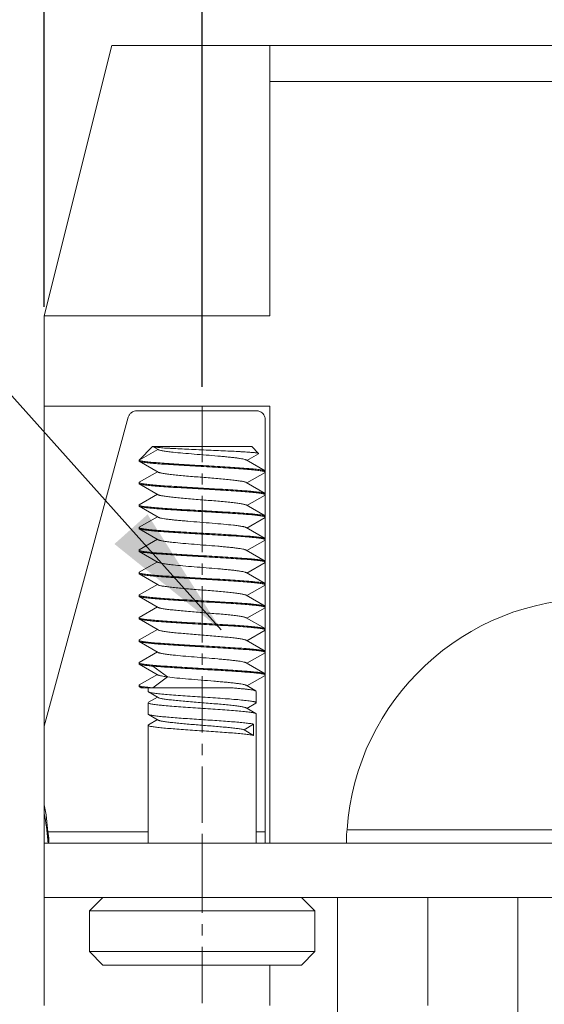
# Model space of a CAD drawing. Extents: x 1651 to 2096, y -33 to 282.
# Drawn here: x 1846 to 1858, y 94 to 116 of the extents above; entities that cross this region are included whole.
import ezdxf

# ---------------------------------------------------------------- set-up
doc = ezdxf.new("R2010")
doc.units = 0
doc.header["$MEASUREMENT"] = 0
doc.header["$PDSIZE"] = -0.01
doc.linetypes.add('CENTER', pattern=[2, 1.25, -0.25, 0.25, -0.25])
doc.layers.get('0').update_dxf_attribs({"linetype": 'CONTINUOUS', "lineweight": 30})
doc.layers.get('Defpoints').update_dxf_attribs({"linetype": 'CONTINUOUS'})
doc.layers.add('cen', color=1, linetype='CENTER', lineweight=13)
doc.layers.add('Dim', color=3, linetype='CONTINUOUS', lineweight=15)
doc.styles.add('Romans字体', font='romans.shx', dxfattribs={"width": 0.75})
doc.dimstyles.new('01', dxfattribs={"dimtxt": 3.5, "dimasz": 3, "dimexe": 2, "dimexo": 0.2, "dimgap": 0.8, "dimtad": 1, "dimdsep": 46, "dimtxsty": 'Romans字体', "dimcen": 0, "dimclrd": 1, "dimclre": 6, "dimclrt": 4, "dimadec": 0, "dimazin": 2, "dimtfac": 1, "dimtofl": 0, "dimtmove": 0, "dimatfit": 3, "dimfxl": 1, "dimtolj": 1, "dimtzin": 0, "dimarcsym": 0})

# ---------------------------------------------------------------- blocks, each defined once
blk = doc.blocks.new('*D22')
at = {"layer": 'Defpoints', "color": 0}
for p in [(1880.803, 132.084), (1846.803, 109.576), (1880.803, 109.576)]:
    blk.add_point(p, dxfattribs=at)
at = {"layer": 'Dim', "color": 6, "lineweight": -2}
for p, q in [((1846.803, 109.776), (1846.803, 134.084)), ((1880.803, 109.776), (1880.803, 134.084))]:
    blk.add_line(p, q, dxfattribs=at)
at = {"layer": 'Dim', "color": 1, "lineweight": -2}
blk.add_line((1849.803, 132.084), (1877.803, 132.084), dxfattribs=at)
at = {"layer": 'Dim', "color": 1}
for points in [[(1849.803, 132.584), (1849.803, 131.584), (1846.803, 132.084)], [(1877.803, 132.584), (1877.803, 131.584), (1880.803, 132.084)]]:
    blk.add_solid(points, dxfattribs=at)
at = {"layer": 'Dim', "color": 4, "insert": (1863.803, 134.634), "char_height": 3.5, "attachment_point": 5, "style": 'Romans字体'}
blk.add_mtext('\\A1;34', dxfattribs=at)
blk = doc.blocks.new('*D23')
at = {"layer": 'Defpoints', "color": 0}
for p in [(1877.303, 125.03), (1850.303, 107.805), (1877.303, 107.855)]:
    blk.add_point(p, dxfattribs=at)
at = {"layer": 'Dim', "color": 6, "lineweight": -2}
for p, q in [((1850.303, 108.005), (1850.303, 127.03)), ((1877.303, 108.055), (1877.303, 127.03))]:
    blk.add_line(p, q, dxfattribs=at)
at = {"layer": 'Dim', "color": 1, "lineweight": -2}
blk.add_line((1853.303, 125.03), (1874.303, 125.03), dxfattribs=at)
at = {"layer": 'Dim', "color": 1}
for points in [[(1853.303, 125.53), (1853.303, 124.53), (1850.303, 125.03)], [(1874.303, 125.53), (1874.303, 124.53), (1877.303, 125.03)]]:
    blk.add_solid(points, dxfattribs=at)
at = {"layer": 'Dim', "color": 4, "insert": (1863.803, 127.58), "char_height": 3.5, "attachment_point": 5, "style": 'Romans字体'}
blk.add_mtext('\\A1;27', dxfattribs=at)

msp = doc.modelspace()

# ---------------------------------------------------------------- linework, layer by layer
at = {"lineweight": 15}
for p, q in [((1846.803, 109.576), (1848.303, 115.576)), ((1879.303, 115.576), (1848.303, 115.576)), ((1851.803, 109.576), (1851.803, 115.576)), ((1859.053, 114.776), (1851.803, 114.776)), ((1846.803, 94.276), (1846.803, 109.576)), ((1851.803, 109.576), (1846.803, 109.576)), ((1851.803, 107.576), (1846.803, 107.576)), ((1848.856, 107.472), (1851.503, 107.472)), ((1851.803, 107.576), (1851.803, 97.876)), ((1846.803, 100.478), (1848.663, 107.326)), ((1851.703, 106.11), (1851.703, 107.275)), ((1849.204, 106.676), (1848.904, 106.376)), ((1849.317, 106.615), (1848.904, 106.376)), ((1849.204, 106.676), (1851.403, 106.676)), ((1849.212, 106.676), (1849.328, 106.609)), ((1851.554, 106.524), (1851.403, 106.676)), ((1848.903, 106.36), (1848.903, 106.376)), ((1848.904, 106.376), (1848.906, 106.374)), ((1848.906, 106.374), (1848.912, 106.371)), ((1851.696, 106.138), (1851.277, 106.381)), ((1851.296, 106.37), (1851.553, 106.519)), ((1851.554, 106.524), (1851.553, 106.519)), ((1848.903, 106.36), (1848.909, 106.352)), ((1848.909, 106.352), (1849.328, 106.109)), ((1848.912, 106.371), (1848.937, 106.362)), ((1849.309, 106.12), (1848.909, 105.888)), ((1851.296, 105.87), (1851.696, 106.102)), ((1851.691, 106.12), (1851.703, 106.11)), ((1851.696, 106.138), (1851.703, 106.13)), ((1851.701, 106.106), (1851.696, 106.102)), ((1851.703, 106.11), (1851.701, 106.106)), ((1851.703, 105.61), (1851.703, 106.106)), ((1848.909, 105.888), (1848.903, 105.88)), ((1848.903, 105.86), (1848.903, 105.88)), ((1848.903, 105.88), (1848.904, 105.876)), ((1848.903, 105.86), (1848.904, 105.856)), ((1848.904, 105.876), (1848.906, 105.874)), ((1848.904, 105.856), (1848.909, 105.852)), ((1848.908, 105.873), (1848.912, 105.871)), ((1848.909, 105.852), (1849.328, 105.609)), ((1848.912, 105.871), (1848.94, 105.862)), ((1851.696, 105.638), (1851.277, 105.881)), ((1849.309, 105.62), (1848.909, 105.388)), ((1851.296, 105.37), (1851.696, 105.602)), ((1851.689, 105.621), (1851.703, 105.61)), ((1851.696, 105.638), (1851.703, 105.63)), ((1851.701, 105.606), (1851.696, 105.602)), ((1851.703, 105.61), (1851.701, 105.606)), ((1851.703, 105.11), (1851.703, 105.606)), ((1848.909, 105.388), (1848.903, 105.38)), ((1848.903, 105.36), (1848.903, 105.38)), ((1848.903, 105.38), (1848.904, 105.376)), ((1848.903, 105.36), (1848.904, 105.356)), ((1848.904, 105.376), (1848.906, 105.374)), ((1848.904, 105.356), (1848.909, 105.352)), ((1848.908, 105.373), (1848.912, 105.371)), ((1848.909, 105.352), (1849.328, 105.109)), ((1848.912, 105.371), (1848.94, 105.362)), ((1851.696, 105.138), (1851.277, 105.381)), ((1849.309, 105.12), (1848.909, 104.888)), ((1851.296, 104.87), (1851.696, 105.102)), ((1851.703, 105.11), (1851.693, 105.12)), ((1851.696, 105.138), (1851.703, 105.13)), ((1851.696, 105.102), (1851.701, 105.106)), ((1851.701, 105.106), (1851.703, 105.11)), ((1851.703, 104.61), (1851.703, 105.106)), ((1848.909, 104.888), (1848.903, 104.88)), ((1848.903, 104.86), (1848.903, 104.88)), ((1848.903, 104.88), (1848.904, 104.876)), ((1848.904, 104.856), (1848.903, 104.86)), ((1848.904, 104.876), (1848.906, 104.874)), ((1848.904, 104.856), (1848.909, 104.852)), ((1848.908, 104.873), (1848.912, 104.871)), ((1848.909, 104.852), (1849.328, 104.609)), ((1848.912, 104.871), (1848.938, 104.862)), ((1851.696, 104.638), (1851.277, 104.881)), ((1851.696, 104.638), (1851.703, 104.63)), ((1849.309, 104.62), (1848.909, 104.388)), ((1851.296, 104.37), (1851.696, 104.602)), ((1851.689, 104.621), (1851.703, 104.61)), ((1851.701, 104.606), (1851.696, 104.602)), ((1851.703, 104.61), (1851.701, 104.606)), ((1851.703, 104.11), (1851.703, 104.606)), ((1848.909, 104.388), (1848.903, 104.38)), ((1848.903, 104.36), (1848.903, 104.38)), ((1848.903, 104.38), (1848.904, 104.376)), ((1848.903, 104.36), (1848.904, 104.356)), ((1848.904, 104.376), (1848.906, 104.374)), ((1848.904, 104.356), (1848.909, 104.352)), ((1848.908, 104.373), (1848.912, 104.371)), ((1848.909, 104.352), (1849.328, 104.109)), ((1848.912, 104.371), (1848.94, 104.362)), ((1851.696, 104.138), (1851.277, 104.381)), ((1849.309, 104.12), (1848.909, 103.888)), ((1851.296, 103.87), (1851.696, 104.102)), ((1851.689, 104.121), (1851.703, 104.11)), ((1851.696, 104.138), (1851.703, 104.13)), ((1851.701, 104.106), (1851.696, 104.102)), ((1851.703, 104.11), (1851.701, 104.106)), ((1851.703, 103.61), (1851.703, 104.106)), ((1848.909, 103.888), (1848.903, 103.88)), ((1848.903, 103.86), (1848.903, 103.88)), ((1848.903, 103.88), (1848.904, 103.876)), ((1848.903, 103.86), (1848.904, 103.856)), ((1848.904, 103.876), (1848.906, 103.874)), ((1848.904, 103.856), (1848.909, 103.852)), ((1848.908, 103.873), (1848.912, 103.871)), ((1848.909, 103.852), (1849.328, 103.609)), ((1848.912, 103.871), (1848.94, 103.862)), ((1851.696, 103.638), (1851.277, 103.881)), ((1849.309, 103.62), (1848.909, 103.388)), ((1851.296, 103.37), (1851.696, 103.602)), ((1851.689, 103.621), (1851.703, 103.61)), ((1851.696, 103.638), (1851.703, 103.63)), ((1851.701, 103.606), (1851.696, 103.602)), ((1851.703, 103.61), (1851.701, 103.606)), ((1851.703, 103.11), (1851.703, 103.606)), ((1848.909, 103.388), (1848.903, 103.38)), ((1848.903, 103.36), (1848.903, 103.38)), ((1848.903, 103.38), (1848.904, 103.376)), ((1848.904, 103.356), (1848.903, 103.36)), ((1848.904, 103.376), (1848.906, 103.374)), ((1848.909, 103.352), (1848.904, 103.356)), ((1848.908, 103.373), (1848.912, 103.371)), ((1848.909, 103.352), (1849.328, 103.109)), ((1848.912, 103.371), (1848.94, 103.362)), ((1851.696, 103.138), (1851.277, 103.381)), ((1849.309, 103.12), (1848.909, 102.888)), ((1851.296, 102.87), (1851.696, 103.102)), ((1851.703, 103.11), (1851.69, 103.121)), ((1851.696, 103.138), (1851.703, 103.13)), ((1851.701, 103.106), (1851.696, 103.102)), ((1851.701, 103.106), (1851.703, 103.11)), ((1851.703, 102.61), (1851.703, 103.106)), ((1848.909, 102.888), (1848.903, 102.88)), ((1848.903, 102.86), (1848.903, 102.88)), ((1848.903, 102.88), (1848.904, 102.876)), ((1851.696, 102.638), (1851.277, 102.881)), ((1848.903, 102.86), (1848.904, 102.856)), ((1848.904, 102.876), (1848.906, 102.874)), ((1848.904, 102.856), (1848.909, 102.852)), ((1848.908, 102.873), (1848.912, 102.871)), ((1848.909, 102.852), (1849.328, 102.609)), ((1848.912, 102.871), (1848.94, 102.862)), ((1849.309, 102.62), (1848.909, 102.388)), ((1851.296, 102.37), (1851.696, 102.602)), ((1851.689, 102.621), (1851.703, 102.61)), ((1851.696, 102.638), (1851.703, 102.63)), ((1851.701, 102.606), (1851.696, 102.602)), ((1851.703, 102.61), (1851.701, 102.606)), ((1851.703, 102.11), (1851.703, 102.606)), ((1848.909, 102.388), (1848.903, 102.38)), ((1848.903, 102.36), (1848.903, 102.38)), ((1848.903, 102.38), (1848.904, 102.376)), ((1848.903, 102.36), (1848.904, 102.356)), ((1848.904, 102.376), (1848.906, 102.374)), ((1848.904, 102.356), (1848.909, 102.352)), ((1848.908, 102.373), (1848.912, 102.371)), ((1848.909, 102.352), (1849.328, 102.109)), ((1848.912, 102.371), (1848.94, 102.362)), ((1851.696, 102.138), (1851.277, 102.381)), ((1849.309, 102.12), (1848.909, 101.888)), ((1851.296, 101.87), (1851.696, 102.102)), ((1851.689, 102.121), (1851.703, 102.11)), ((1851.696, 102.138), (1851.703, 102.13)), ((1851.701, 102.106), (1851.696, 102.102)), ((1851.703, 102.11), (1851.701, 102.106)), ((1851.703, 97.876), (1851.703, 102.106)), ((1848.909, 101.888), (1848.903, 101.88)), ((1848.903, 101.86), (1848.903, 101.88)), ((1848.903, 101.88), (1848.904, 101.876)), ((1848.903, 101.86), (1848.904, 101.856)), ((1848.904, 101.876), (1848.906, 101.874)), ((1848.904, 101.856), (1848.909, 101.852)), ((1848.908, 101.873), (1848.912, 101.871)), ((1848.909, 101.852), (1849.328, 101.609)), ((1848.912, 101.871), (1848.94, 101.862)), ((1849.21, 101.806), (1849.535, 101.566)), ((1851.696, 101.638), (1851.277, 101.881)), ((1849.309, 101.62), (1848.909, 101.388)), ((1851.296, 101.37), (1851.696, 101.602)), ((1851.703, 101.61), (1851.691, 101.62)), ((1851.696, 101.638), (1851.703, 101.63)), ((1851.701, 101.606), (1851.696, 101.602)), ((1851.701, 101.606), (1851.703, 101.61)), ((1848.903, 101.38), (1848.909, 101.388)), ((1848.903, 101.36), (1848.903, 101.38)), ((1848.916, 101.369), (1848.903, 101.38)), ((1848.903, 101.36), (1848.909, 101.352)), ((1848.909, 101.352), (1848.954, 101.326)), ((1848.959, 101.357), (1848.916, 101.369)), ((1849.1, 101.337), (1848.959, 101.357)), ((1849.535, 101.566), (1849.21, 101.326)), ((1851.495, 101.255), (1851.277, 101.381)), ((1848.954, 101.326), (1850.936, 101.326)), ((1849.21, 101.326), (1849.1, 101.337)), ((1849.103, 101.245), (1849.103, 101.326)), ((1849.103, 101.245), (1849.111, 101.235)), ((1849.111, 101.235), (1849.328, 101.109)), ((1851.495, 101.255), (1851.503, 101.245)), ((1851.503, 100.995), (1851.503, 101.245)), ((1849.111, 101.005), (1849.103, 100.995)), ((1849.103, 100.745), (1849.103, 100.995)), ((1849.103, 100.995), (1849.104, 100.992)), ((1849.309, 101.12), (1849.111, 101.005)), ((1851.296, 100.87), (1851.495, 100.985)), ((1851.495, 100.985), (1851.501, 100.991)), ((1851.503, 100.995), (1851.501, 100.991)), ((1849.104, 100.741), (1849.103, 100.745)), ((1849.111, 100.735), (1849.104, 100.741)), ((1849.111, 100.735), (1849.328, 100.609)), ((1851.495, 100.755), (1851.277, 100.881)), ((1851.495, 100.755), (1851.503, 100.745)), ((1851.503, 97.876), (1851.503, 100.745)), ((1849.111, 100.505), (1849.103, 100.495)), ((1849.103, 97.876), (1849.103, 100.495)), ((1849.103, 100.495), (1849.104, 100.492)), ((1849.309, 100.62), (1849.111, 100.505)), ((1851.441, 100.52), (1851.236, 100.396)), ((1851.441, 100.52), (1851.441, 100.271)), ((1851.236, 100.396), (1851.441, 100.271)), ((1846.884, 97.929), (1846.884, 98.127)), ((1846.884, 98.127), (1849.103, 98.127)), ((1851.503, 98.127), (1851.703, 98.127)), ((1853.515, 98.176), (1860.6, 98.176)), ((1860.403, 97.876), (1846.803, 97.876)), ((1846.884, 97.929), (1846.886, 97.875)), ((1850.303, 97.876), (1850.303, 96.676)), ((1853.503, 98.021), (1853.503, 97.876)), ((1846.803, 96.676), (1860.703, 96.676)), ((1847.804, 96.378), (1848.103, 96.676)), ((1852.803, 96.376), (1852.503, 96.676)), ((1853.303, 96.676), (1853.303, 93.976)), ((1855.303, 94.276), (1855.303, 96.676)), ((1857.303, 96.676), (1857.303, 93.976)), ((1847.803, 95.476), (1847.803, 96.376)), ((1852.803, 96.376), (1847.803, 96.376)), ((1852.803, 95.476), (1852.803, 96.376)), ((1852.803, 95.476), (1847.803, 95.476)), ((1847.804, 95.475), (1848.103, 95.176)), ((1852.803, 95.476), (1852.503, 95.176)), ((1852.503, 95.176), (1848.103, 95.176)), ((1851.803, 94.276), (1851.803, 95.176))]:
    msp.add_line(p, q, dxfattribs=at)
for centre, radius, start, end in [((1851.666, 105.064), 0.0613, 64.661, 65.6556), ((1859.003, 97.805), 5.5, 90, 176.1297), ((1841.058, 97.656), 5.845, 4.6169, 10.6162), ((1841.058, 97.458), 5.845, 4.7885, 10.6163), ((1841.066, 97.459), 5.837, 4.6143, 4.7861)]:
    msp.add_arc(centre, radius, start, end, dxfattribs=at)
for points, knots in [([(1848.663, 107.326), (1848.669, 107.347), (1848.687, 107.386), (1848.732, 107.434), (1848.791, 107.465), (1848.834, 107.472), (1848.856, 107.472)], [0, 0, 0, 0, 0.248539, 0.498083, 0.748695, 1, 1, 1, 1]), ([(1851.503, 107.472), (1851.529, 107.472), (1851.581, 107.462), (1851.648, 107.418), (1851.692, 107.352), (1851.703, 107.3), (1851.703, 107.275)], [0, 0, 0, 0, 0.251616, 0.502255, 0.751574, 1, 1, 1, 1]), ([(1849.214, 106.675), (1849.216, 106.674), (1849.222, 106.673), (1849.236, 106.669), (1849.261, 106.665), (1849.299, 106.66), (1849.347, 106.655), (1849.404, 106.65), (1849.47, 106.645), (1849.545, 106.64), (1849.658, 106.634), (1849.814, 106.626), (1850.015, 106.616), (1850.227, 106.607), (1850.445, 106.598), (1850.659, 106.588), (1850.863, 106.579), (1851.023, 106.571), (1851.141, 106.565), (1851.219, 106.561), (1851.291, 106.556), (1851.355, 106.552), (1851.41, 106.547), (1851.457, 106.543), (1851.495, 106.538), (1851.52, 106.535), (1851.536, 106.531), (1851.545, 106.529), (1851.55, 106.527), (1851.554, 106.525), (1851.554, 106.524)], [0, 0, 0, 0, 0.003162, 0.007431, 0.019311, 0.03558, 0.05608, 0.080614, 0.108929, 0.140748, 0.175755, 0.25396, 0.340585, 0.432434, 0.526203, 0.618597, 0.706446, 0.78681, 0.823351, 0.857068, 0.887694, 0.914993, 0.938761, 0.958821, 0.975038, 0.987308, 0.99195, 0.995596, 0.998261, 1, 1, 1, 1]), ([(1849.328, 106.609), (1849.333, 106.606), (1849.346, 106.601), (1849.37, 106.594), (1849.401, 106.587), (1849.44, 106.58), (1849.485, 106.573), (1849.558, 106.563), (1849.689, 106.548), (1849.887, 106.529), (1850.132, 106.509), (1850.389, 106.488), (1850.602, 106.471), (1850.765, 106.456), (1850.876, 106.446), (1850.977, 106.435), (1851.066, 106.425), (1851.141, 106.414), (1851.201, 106.404), (1851.241, 106.395), (1851.265, 106.387), (1851.274, 106.383), (1851.277, 106.381)], [0, 0, 0, 0, 0.008954, 0.021577, 0.037877, 0.057779, 0.081153, 0.107825, 0.170235, 0.282703, 0.410617, 0.544888, 0.675966, 0.737368, 0.794531, 0.846444, 0.89219, 0.930969, 0.96213, 0.985197, 0.993623, 1, 1, 1, 1]), ([(1848.909, 106.352), (1848.912, 106.351), (1848.918, 106.348), (1848.934, 106.343), (1848.961, 106.337), (1849.001, 106.33), (1849.053, 106.323), (1849.115, 106.315), (1849.186, 106.308), (1849.267, 106.301), (1849.391, 106.291), (1849.564, 106.279), (1849.788, 106.265), (1850.029, 106.251), (1850.28, 106.236), (1850.531, 106.222), (1850.774, 106.208), (1851.002, 106.194), (1851.207, 106.179), (1851.36, 106.167), (1851.466, 106.157), (1851.531, 106.15), (1851.586, 106.143), (1851.631, 106.136), (1851.665, 106.129), (1851.683, 106.124), (1851.691, 106.12)], [0, 0, 0, 0, 0.003039, 0.007031, 0.017941, 0.032752, 0.051381, 0.073691, 0.099509, 0.128628, 0.160812, 0.233299, 0.314596, 0.402031, 0.492727, 0.583697, 0.671947, 0.754571, 0.828854, 0.89236, 0.919409, 0.943023, 0.963012, 0.979232, 0.991571, 1, 1, 1, 1]), ([(1848.937, 106.362), (1848.948, 106.36), (1848.973, 106.354), (1849.036, 106.344), (1849.139, 106.332), (1849.29, 106.319), (1849.471, 106.305), (1849.679, 106.292), (1849.905, 106.278), (1850.144, 106.264), (1850.388, 106.25), (1850.63, 106.236), (1850.861, 106.223), (1851.075, 106.209), (1851.239, 106.197), (1851.357, 106.187), (1851.433, 106.18), (1851.501, 106.173), (1851.56, 106.166), (1851.608, 106.16), (1851.647, 106.153), (1851.673, 106.147), (1851.688, 106.142), (1851.694, 106.139), (1851.696, 106.138)], [0, 0, 0, 0, 0.011977, 0.027626, 0.06953, 0.124519, 0.190927, 0.266716, 0.349551, 0.436874, 0.525984, 0.614127, 0.698578, 0.776728, 0.846167, 0.876939, 0.90476, 0.929415, 0.950723, 0.968525, 0.982705, 0.993187, 0.997045, 1, 1, 1, 1]), ([(1849.328, 106.109), (1849.333, 106.106), (1849.346, 106.101), (1849.37, 106.094), (1849.401, 106.087), (1849.44, 106.08), (1849.485, 106.073), (1849.558, 106.063), (1849.664, 106.051), (1849.805, 106.037), (1849.961, 106.023), (1850.129, 106.009), (1850.303, 105.995), (1850.476, 105.981), (1850.644, 105.967), (1850.801, 105.953), (1850.942, 105.939), (1851.047, 105.927), (1851.12, 105.917), (1851.166, 105.91), (1851.204, 105.903), (1851.235, 105.896), (1851.259, 105.889), (1851.272, 105.884), (1851.277, 105.881)], [0, 0, 0, 0, 0.008951, 0.02157, 0.03787, 0.057769, 0.081143, 0.107813, 0.170222, 0.243062, 0.324043, 0.410603, 0.5, 0.589397, 0.675958, 0.756939, 0.829779, 0.892187, 0.918858, 0.94223, 0.962132, 0.97843, 0.99105, 1, 1, 1, 1]), ([(1848.909, 105.852), (1848.912, 105.851), (1848.918, 105.848), (1848.934, 105.843), (1848.961, 105.837), (1849.001, 105.83), (1849.052, 105.823), (1849.114, 105.816), (1849.185, 105.808), (1849.266, 105.801), (1849.39, 105.791), (1849.562, 105.779), (1849.785, 105.765), (1850.026, 105.751), (1850.275, 105.737), (1850.526, 105.722), (1850.769, 105.708), (1850.997, 105.694), (1851.202, 105.68), (1851.355, 105.668), (1851.462, 105.658), (1851.527, 105.65), (1851.583, 105.643), (1851.629, 105.636), (1851.663, 105.629), (1851.682, 105.624), (1851.689, 105.621)], [0, 0, 0, 0, 0.003034, 0.007017, 0.017899, 0.032666, 0.051236, 0.073476, 0.099212, 0.128239, 0.160323, 0.232593, 0.313665, 0.400887, 0.491401, 0.58224, 0.670424, 0.753065, 0.827456, 0.891169, 0.918359, 0.94214, 0.96232, 0.978752, 0.991324, 1, 1, 1, 1]), ([(1848.94, 105.862), (1848.951, 105.859), (1848.977, 105.854), (1849.042, 105.844), (1849.146, 105.832), (1849.297, 105.818), (1849.48, 105.805), (1849.687, 105.791), (1849.914, 105.777), (1850.152, 105.763), (1850.395, 105.75), (1850.636, 105.736), (1850.866, 105.722), (1851.078, 105.709), (1851.242, 105.697), (1851.359, 105.687), (1851.435, 105.68), (1851.502, 105.673), (1851.56, 105.666), (1851.609, 105.66), (1851.647, 105.653), (1851.673, 105.647), (1851.688, 105.642), (1851.694, 105.639), (1851.696, 105.638)], [0, 0, 0, 0, 0.01237, 0.02838, 0.070903, 0.126358, 0.193075, 0.269023, 0.351875, 0.439092, 0.527998, 0.615863, 0.699991, 0.777802, 0.846913, 0.877535, 0.905215, 0.929747, 0.950946, 0.968661, 0.982773, 0.99321, 0.997054, 1, 1, 1, 1]), ([(1849.328, 105.609), (1849.333, 105.606), (1849.346, 105.601), (1849.37, 105.594), (1849.401, 105.587), (1849.44, 105.58), (1849.485, 105.573), (1849.558, 105.563), (1849.664, 105.551), (1849.805, 105.537), (1849.961, 105.523), (1850.129, 105.509), (1850.303, 105.495), (1850.476, 105.481), (1850.644, 105.467), (1850.801, 105.453), (1850.942, 105.439), (1851.047, 105.427), (1851.12, 105.417), (1851.166, 105.41), (1851.204, 105.403), (1851.235, 105.396), (1851.259, 105.389), (1851.272, 105.384), (1851.277, 105.381)], [0, 0, 0, 0, 0.008952, 0.02157, 0.03787, 0.05777, 0.081143, 0.107814, 0.170223, 0.243063, 0.324043, 0.410603, 0.5, 0.589397, 0.675958, 0.756939, 0.829778, 0.892186, 0.918859, 0.942229, 0.962132, 0.978429, 0.991049, 1, 1, 1, 1]), ([(1848.909, 105.352), (1848.914, 105.35), (1848.925, 105.346), (1848.945, 105.34), (1848.971, 105.335), (1849.005, 105.329), (1849.044, 105.324), (1849.109, 105.316), (1849.205, 105.306), (1849.336, 105.295), (1849.486, 105.284), (1849.652, 105.273), (1849.831, 105.262), (1850.019, 105.251), (1850.278, 105.236), (1850.596, 105.218), (1850.955, 105.197), (1851.183, 105.181), (1851.288, 105.173)], [0, 0, 0, 0, 0.005971, 0.01465, 0.026074, 0.040215, 0.057026, 0.076431, 0.122651, 0.177993, 0.24138, 0.311571, 0.387183, 0.466727, 0.548635, 0.713064, 0.867554, 1, 1, 1, 1]), ([(1848.94, 105.362), (1848.951, 105.359), (1848.977, 105.354), (1849.042, 105.344), (1849.146, 105.332), (1849.297, 105.318), (1849.48, 105.305), (1849.687, 105.291), (1849.914, 105.277), (1850.152, 105.263), (1850.395, 105.25), (1850.636, 105.236), (1850.866, 105.222), (1851.078, 105.209), (1851.242, 105.197), (1851.359, 105.187), (1851.435, 105.18), (1851.502, 105.173), (1851.56, 105.166), (1851.609, 105.16), (1851.647, 105.153), (1851.673, 105.147), (1851.688, 105.142), (1851.694, 105.139), (1851.696, 105.138)], [0, 0, 0, 0, 0.01237, 0.02838, 0.070903, 0.126358, 0.193075, 0.269023, 0.351875, 0.439092, 0.527998, 0.615863, 0.699991, 0.777802, 0.846913, 0.877535, 0.905215, 0.929747, 0.950946, 0.968661, 0.982773, 0.99321, 0.997054, 1, 1, 1, 1]), ([(1849.328, 105.109), (1849.332, 105.107), (1849.341, 105.103), (1849.366, 105.095), (1849.408, 105.085), (1849.471, 105.075), (1849.55, 105.064), (1849.643, 105.053), (1849.749, 105.042), (1849.865, 105.032), (1850.035, 105.017), (1850.255, 104.999), (1850.519, 104.978), (1850.766, 104.956), (1850.923, 104.941), (1850.995, 104.933)], [0, 0, 0, 0, 0.007735, 0.018015, 0.046298, 0.084611, 0.13233, 0.188596, 0.252364, 0.32244, 0.397505, 0.556845, 0.71837, 0.869883, 1, 1, 1, 1]), ([(1851.692, 105.12), (1851.685, 105.123), (1851.669, 105.128), (1851.64, 105.134), (1851.602, 105.14), (1851.555, 105.147), (1851.5, 105.153), (1851.41, 105.163), (1851.338, 105.169), (1851.288, 105.173)], [0, 0, 0, 0, 0.050168, 0.122612, 0.217285, 0.333678, 0.471109, 0.628716, 1, 1, 1, 1]), ([(1848.909, 104.852), (1848.912, 104.851), (1848.918, 104.848), (1848.934, 104.843), (1848.961, 104.837), (1849.001, 104.83), (1849.052, 104.823), (1849.114, 104.816), (1849.185, 104.808), (1849.266, 104.801), (1849.39, 104.791), (1849.562, 104.779), (1849.785, 104.765), (1850.026, 104.751), (1850.275, 104.737), (1850.526, 104.722), (1850.769, 104.708), (1850.997, 104.694), (1851.202, 104.68), (1851.355, 104.668), (1851.462, 104.658), (1851.527, 104.65), (1851.583, 104.643), (1851.629, 104.636), (1851.663, 104.629), (1851.682, 104.624), (1851.689, 104.621)], [0, 0, 0, 0, 0.003034, 0.007017, 0.017899, 0.032666, 0.051236, 0.073476, 0.099212, 0.128239, 0.160323, 0.232593, 0.313665, 0.400887, 0.491401, 0.58224, 0.670424, 0.753065, 0.827456, 0.891169, 0.918359, 0.94214, 0.96232, 0.978752, 0.991324, 1, 1, 1, 1]), ([(1848.938, 104.862), (1848.946, 104.86), (1848.963, 104.856), (1849.007, 104.849), (1849.075, 104.84), (1849.172, 104.829), (1849.29, 104.819), (1849.426, 104.809), (1849.635, 104.794), (1849.921, 104.777), (1850.279, 104.756), (1850.639, 104.736), (1850.976, 104.716), (1851.189, 104.701), (1851.288, 104.693)], [0, 0, 0, 0, 0.010308, 0.023078, 0.055836, 0.097769, 0.148172, 0.206173, 0.27076, 0.415069, 0.571012, 0.727672, 0.874076, 1, 1, 1, 1]), ([(1850.995, 104.933), (1851.03, 104.929), (1851.093, 104.921), (1851.166, 104.91), (1851.214, 104.901), (1851.241, 104.895), (1851.261, 104.889), (1851.273, 104.884), (1851.277, 104.881)], [0, 0, 0, 0, 0.364794, 0.657217, 0.773894, 0.870041, 0.94537, 1, 1, 1, 1]), ([(1851.288, 104.693), (1851.34, 104.689), (1851.414, 104.682), (1851.507, 104.673), (1851.564, 104.666), (1851.611, 104.659), (1851.648, 104.653), (1851.673, 104.647), (1851.688, 104.642), (1851.694, 104.639), (1851.696, 104.638)], [0, 0, 0, 0, 0.380668, 0.540794, 0.679157, 0.79482, 0.887053, 0.955375, 0.980599, 1, 1, 1, 1]), ([(1849.328, 104.609), (1849.333, 104.606), (1849.346, 104.601), (1849.37, 104.594), (1849.401, 104.587), (1849.44, 104.58), (1849.485, 104.573), (1849.558, 104.563), (1849.689, 104.548), (1849.887, 104.529), (1850.132, 104.509), (1850.389, 104.488), (1850.602, 104.471), (1850.765, 104.456), (1850.876, 104.446), (1850.977, 104.435), (1851.066, 104.425), (1851.141, 104.414), (1851.201, 104.404), (1851.241, 104.395), (1851.265, 104.387), (1851.274, 104.383), (1851.277, 104.381)], [0, 0, 0, 0, 0.008954, 0.021571, 0.037871, 0.057771, 0.081143, 0.107816, 0.170224, 0.282689, 0.410602, 0.544876, 0.675956, 0.737358, 0.794525, 0.846439, 0.892184, 0.930967, 0.962128, 0.985193, 0.993621, 1, 1, 1, 1]), ([(1848.909, 104.352), (1848.912, 104.351), (1848.918, 104.348), (1848.934, 104.343), (1848.961, 104.337), (1849.001, 104.33), (1849.052, 104.323), (1849.114, 104.316), (1849.185, 104.308), (1849.266, 104.301), (1849.39, 104.291), (1849.562, 104.279), (1849.785, 104.265), (1850.026, 104.251), (1850.275, 104.237), (1850.526, 104.222), (1850.769, 104.208), (1850.997, 104.194), (1851.202, 104.18), (1851.355, 104.168), (1851.462, 104.158), (1851.527, 104.15), (1851.583, 104.143), (1851.629, 104.136), (1851.663, 104.129), (1851.682, 104.124), (1851.689, 104.121)], [0, 0, 0, 0, 0.003034, 0.007017, 0.017899, 0.032666, 0.051236, 0.073476, 0.099212, 0.128239, 0.160323, 0.232593, 0.313665, 0.400887, 0.491401, 0.58224, 0.670424, 0.753065, 0.827456, 0.891169, 0.918359, 0.94214, 0.96232, 0.978752, 0.991324, 1, 1, 1, 1]), ([(1848.94, 104.362), (1848.951, 104.359), (1848.977, 104.354), (1849.042, 104.344), (1849.146, 104.332), (1849.297, 104.318), (1849.48, 104.305), (1849.687, 104.291), (1849.914, 104.277), (1850.152, 104.263), (1850.395, 104.25), (1850.636, 104.236), (1850.866, 104.222), (1851.078, 104.209), (1851.242, 104.197), (1851.359, 104.187), (1851.435, 104.18), (1851.502, 104.173), (1851.56, 104.166), (1851.609, 104.16), (1851.647, 104.153), (1851.673, 104.147), (1851.688, 104.142), (1851.694, 104.139), (1851.696, 104.138)], [0, 0, 0, 0, 0.01237, 0.02838, 0.070903, 0.126358, 0.193075, 0.269023, 0.351875, 0.439092, 0.527998, 0.615863, 0.699991, 0.777802, 0.846913, 0.877535, 0.905215, 0.929747, 0.950946, 0.968661, 0.982773, 0.99321, 0.997054, 1, 1, 1, 1]), ([(1849.328, 104.109), (1849.333, 104.106), (1849.346, 104.101), (1849.37, 104.094), (1849.401, 104.087), (1849.44, 104.08), (1849.485, 104.073), (1849.558, 104.063), (1849.689, 104.048), (1849.887, 104.029), (1850.132, 104.009), (1850.389, 103.988), (1850.602, 103.971), (1850.765, 103.956), (1850.876, 103.946), (1850.977, 103.935), (1851.066, 103.925), (1851.141, 103.914), (1851.201, 103.904), (1851.241, 103.895), (1851.265, 103.887), (1851.274, 103.883), (1851.277, 103.881)], [0, 0, 0, 0, 0.008953, 0.021571, 0.03787, 0.057772, 0.081142, 0.107815, 0.170223, 0.282689, 0.410602, 0.544875, 0.675956, 0.737358, 0.794525, 0.846438, 0.892184, 0.930967, 0.962127, 0.985193, 0.99362, 1, 1, 1, 1]), ([(1848.909, 103.852), (1848.912, 103.851), (1848.918, 103.848), (1848.934, 103.843), (1848.961, 103.837), (1849.001, 103.83), (1849.052, 103.823), (1849.114, 103.816), (1849.185, 103.808), (1849.266, 103.801), (1849.39, 103.791), (1849.562, 103.779), (1849.785, 103.765), (1850.026, 103.751), (1850.275, 103.737), (1850.526, 103.722), (1850.769, 103.708), (1850.997, 103.694), (1851.202, 103.68), (1851.355, 103.668), (1851.462, 103.658), (1851.527, 103.65), (1851.583, 103.643), (1851.629, 103.636), (1851.663, 103.629), (1851.682, 103.624), (1851.689, 103.621)], [0, 0, 0, 0, 0.003034, 0.007017, 0.017899, 0.032666, 0.051236, 0.073476, 0.099212, 0.128239, 0.160323, 0.232593, 0.313665, 0.400887, 0.491401, 0.58224, 0.670424, 0.753065, 0.827456, 0.891169, 0.918359, 0.94214, 0.96232, 0.978752, 0.991324, 1, 1, 1, 1]), ([(1848.94, 103.862), (1848.951, 103.859), (1848.977, 103.854), (1849.042, 103.844), (1849.146, 103.832), (1849.297, 103.818), (1849.48, 103.805), (1849.687, 103.791), (1849.914, 103.777), (1850.152, 103.763), (1850.395, 103.75), (1850.636, 103.736), (1850.866, 103.722), (1851.078, 103.709), (1851.242, 103.697), (1851.359, 103.687), (1851.435, 103.68), (1851.502, 103.673), (1851.56, 103.666), (1851.609, 103.66), (1851.647, 103.653), (1851.673, 103.647), (1851.688, 103.642), (1851.694, 103.639), (1851.696, 103.638)], [0, 0, 0, 0, 0.01237, 0.02838, 0.070903, 0.126358, 0.193075, 0.269023, 0.351875, 0.439092, 0.527998, 0.615863, 0.699991, 0.777802, 0.846913, 0.877535, 0.905215, 0.929747, 0.950946, 0.968661, 0.982773, 0.99321, 0.997054, 1, 1, 1, 1]), ([(1849.328, 103.609), (1849.333, 103.606), (1849.346, 103.601), (1849.37, 103.594), (1849.401, 103.587), (1849.44, 103.58), (1849.485, 103.573), (1849.558, 103.563), (1849.664, 103.551), (1849.805, 103.537), (1849.961, 103.523), (1850.129, 103.509), (1850.303, 103.495), (1850.476, 103.481), (1850.644, 103.467), (1850.801, 103.453), (1850.942, 103.439), (1851.047, 103.427), (1851.12, 103.417), (1851.166, 103.41), (1851.204, 103.403), (1851.235, 103.396), (1851.259, 103.389), (1851.272, 103.384), (1851.277, 103.381)], [0, 0, 0, 0, 0.008952, 0.021571, 0.037869, 0.057772, 0.081141, 0.107815, 0.170222, 0.243062, 0.324042, 0.410602, 0.5, 0.589396, 0.675957, 0.756937, 0.829776, 0.892185, 0.918857, 0.942229, 0.962129, 0.97843, 0.991046, 1, 1, 1, 1]), ([(1851.69, 103.121), (1851.682, 103.124), (1851.663, 103.129), (1851.629, 103.136), (1851.584, 103.143), (1851.528, 103.15), (1851.462, 103.157), (1851.356, 103.168), (1851.203, 103.18), (1850.998, 103.194), (1850.77, 103.208), (1850.527, 103.222), (1850.276, 103.236), (1850.026, 103.251), (1849.786, 103.265), (1849.562, 103.279), (1849.39, 103.291), (1849.266, 103.301), (1849.185, 103.308), (1849.114, 103.316), (1849.053, 103.323), (1849.001, 103.33), (1848.961, 103.337), (1848.934, 103.343), (1848.918, 103.348), (1848.912, 103.351), (1848.909, 103.352)], [0, 0, 0, 0, 0.008645, 0.021186, 0.037591, 0.057746, 0.081506, 0.108677, 0.172363, 0.246743, 0.329387, 0.417581, 0.508434, 0.59897, 0.686218, 0.767318, 0.839614, 0.87171, 0.900748, 0.926494, 0.948743, 0.967321, 0.982095, 0.992981, 0.996965, 1, 1, 1, 1]), ([(1848.94, 103.362), (1848.951, 103.359), (1848.977, 103.354), (1849.042, 103.344), (1849.146, 103.332), (1849.297, 103.318), (1849.48, 103.305), (1849.687, 103.291), (1849.914, 103.277), (1850.152, 103.263), (1850.395, 103.25), (1850.636, 103.236), (1850.866, 103.222), (1851.078, 103.209), (1851.242, 103.197), (1851.359, 103.187), (1851.435, 103.18), (1851.502, 103.173), (1851.56, 103.166), (1851.609, 103.16), (1851.647, 103.153), (1851.673, 103.147), (1851.688, 103.142), (1851.694, 103.139), (1851.696, 103.138)], [0, 0, 0, 0, 0.01237, 0.02838, 0.070903, 0.126358, 0.193075, 0.269023, 0.351875, 0.439092, 0.527998, 0.615863, 0.699991, 0.777802, 0.846913, 0.877535, 0.905215, 0.929747, 0.950946, 0.968661, 0.982773, 0.99321, 0.997054, 1, 1, 1, 1]), ([(1849.328, 103.109), (1849.333, 103.106), (1849.346, 103.101), (1849.37, 103.094), (1849.401, 103.087), (1849.44, 103.08), (1849.485, 103.073), (1849.558, 103.063), (1849.664, 103.051), (1849.805, 103.037), (1849.961, 103.023), (1850.129, 103.009), (1850.303, 102.995), (1850.476, 102.981), (1850.644, 102.967), (1850.801, 102.953), (1850.942, 102.939), (1851.047, 102.927), (1851.12, 102.917), (1851.166, 102.91), (1851.204, 102.903), (1851.235, 102.896), (1851.259, 102.889), (1851.272, 102.884), (1851.277, 102.881)], [0, 0, 0, 0, 0.008951, 0.021571, 0.037868, 0.057771, 0.081141, 0.107814, 0.170222, 0.243061, 0.324042, 0.410603, 0.5, 0.589396, 0.675957, 0.756937, 0.829777, 0.892186, 0.918857, 0.94223, 0.962129, 0.97843, 0.991048, 1, 1, 1, 1]), ([(1848.909, 102.852), (1848.912, 102.851), (1848.918, 102.848), (1848.934, 102.843), (1848.961, 102.837), (1849.001, 102.83), (1849.052, 102.823), (1849.114, 102.816), (1849.185, 102.808), (1849.266, 102.801), (1849.39, 102.791), (1849.562, 102.779), (1849.785, 102.765), (1850.026, 102.751), (1850.275, 102.737), (1850.526, 102.722), (1850.769, 102.708), (1850.997, 102.694), (1851.202, 102.68), (1851.355, 102.668), (1851.462, 102.658), (1851.527, 102.65), (1851.583, 102.643), (1851.629, 102.636), (1851.663, 102.629), (1851.682, 102.624), (1851.689, 102.621)], [0, 0, 0, 0, 0.003034, 0.007017, 0.017899, 0.032666, 0.051236, 0.073476, 0.099212, 0.128239, 0.160323, 0.232593, 0.313665, 0.400887, 0.491401, 0.58224, 0.670424, 0.753065, 0.827456, 0.891169, 0.918359, 0.94214, 0.96232, 0.978752, 0.991324, 1, 1, 1, 1]), ([(1848.94, 102.862), (1848.951, 102.859), (1848.977, 102.854), (1849.042, 102.844), (1849.146, 102.832), (1849.297, 102.818), (1849.48, 102.805), (1849.687, 102.791), (1849.914, 102.777), (1850.152, 102.763), (1850.395, 102.75), (1850.636, 102.736), (1850.866, 102.722), (1851.078, 102.709), (1851.242, 102.697), (1851.359, 102.687), (1851.435, 102.68), (1851.502, 102.673), (1851.56, 102.666), (1851.609, 102.66), (1851.647, 102.653), (1851.673, 102.647), (1851.688, 102.642), (1851.694, 102.639), (1851.696, 102.638)], [0, 0, 0, 0, 0.01237, 0.02838, 0.070903, 0.126358, 0.193075, 0.269023, 0.351875, 0.439092, 0.527998, 0.615863, 0.699991, 0.777802, 0.846913, 0.877535, 0.905215, 0.929747, 0.950946, 0.968661, 0.982773, 0.99321, 0.997054, 1, 1, 1, 1]), ([(1849.328, 102.609), (1849.333, 102.606), (1849.346, 102.601), (1849.37, 102.594), (1849.401, 102.587), (1849.44, 102.58), (1849.485, 102.573), (1849.558, 102.563), (1849.664, 102.551), (1849.805, 102.537), (1849.961, 102.523), (1850.129, 102.509), (1850.303, 102.495), (1850.476, 102.481), (1850.644, 102.467), (1850.801, 102.453), (1850.942, 102.439), (1851.047, 102.427), (1851.12, 102.417), (1851.166, 102.41), (1851.204, 102.403), (1851.235, 102.396), (1851.259, 102.389), (1851.272, 102.384), (1851.277, 102.381)], [0, 0, 0, 0, 0.00895, 0.02157, 0.037868, 0.05777, 0.081141, 0.107813, 0.170221, 0.243061, 0.324042, 0.410603, 0.5, 0.589396, 0.675957, 0.756938, 0.829778, 0.892187, 0.918857, 0.942231, 0.96213, 0.97843, 0.991049, 1, 1, 1, 1]), ([(1848.909, 102.352), (1848.912, 102.351), (1848.918, 102.348), (1848.934, 102.343), (1848.961, 102.337), (1849.001, 102.33), (1849.052, 102.323), (1849.114, 102.316), (1849.185, 102.308), (1849.266, 102.301), (1849.39, 102.291), (1849.562, 102.279), (1849.785, 102.265), (1850.026, 102.251), (1850.275, 102.237), (1850.526, 102.222), (1850.769, 102.208), (1850.997, 102.194), (1851.202, 102.18), (1851.355, 102.168), (1851.462, 102.158), (1851.527, 102.15), (1851.583, 102.143), (1851.629, 102.136), (1851.663, 102.129), (1851.682, 102.124), (1851.689, 102.121)], [0, 0, 0, 0, 0.003034, 0.007017, 0.017899, 0.032666, 0.051236, 0.073476, 0.099212, 0.128239, 0.160323, 0.232593, 0.313665, 0.400887, 0.491401, 0.58224, 0.670424, 0.753065, 0.827456, 0.891169, 0.918359, 0.94214, 0.96232, 0.978752, 0.991324, 1, 1, 1, 1]), ([(1848.94, 102.362), (1848.951, 102.359), (1848.977, 102.354), (1849.042, 102.344), (1849.146, 102.332), (1849.297, 102.318), (1849.48, 102.305), (1849.687, 102.291), (1849.914, 102.277), (1850.152, 102.263), (1850.395, 102.25), (1850.636, 102.236), (1850.866, 102.222), (1851.078, 102.209), (1851.242, 102.197), (1851.359, 102.187), (1851.435, 102.18), (1851.502, 102.173), (1851.56, 102.166), (1851.609, 102.16), (1851.647, 102.153), (1851.673, 102.147), (1851.688, 102.142), (1851.694, 102.139), (1851.696, 102.138)], [0, 0, 0, 0, 0.01237, 0.02838, 0.070903, 0.126358, 0.193075, 0.269023, 0.351875, 0.439092, 0.527998, 0.615863, 0.699991, 0.777802, 0.846913, 0.877535, 0.905215, 0.929747, 0.950946, 0.968661, 0.982773, 0.99321, 0.997054, 1, 1, 1, 1]), ([(1849.328, 102.109), (1849.333, 102.106), (1849.346, 102.101), (1849.37, 102.094), (1849.401, 102.087), (1849.44, 102.08), (1849.485, 102.073), (1849.558, 102.063), (1849.689, 102.048), (1849.887, 102.029), (1850.132, 102.009), (1850.389, 101.988), (1850.602, 101.971), (1850.765, 101.956), (1850.876, 101.946), (1850.977, 101.935), (1851.066, 101.925), (1851.141, 101.914), (1851.201, 101.904), (1851.241, 101.895), (1851.265, 101.887), (1851.274, 101.883), (1851.277, 101.881)], [0, 0, 0, 0, 0.00895, 0.02157, 0.037868, 0.05777, 0.081142, 0.107813, 0.170221, 0.282688, 0.410602, 0.544876, 0.675956, 0.73736, 0.794525, 0.84644, 0.892187, 0.930967, 0.962129, 0.985197, 0.993623, 1, 1, 1, 1]), ([(1848.909, 101.852), (1848.914, 101.85), (1848.925, 101.845), (1848.946, 101.84), (1848.974, 101.834), (1849.008, 101.829), (1849.05, 101.823), (1849.118, 101.815), (1849.172, 101.81), (1849.21, 101.806)], [0, 0, 0, 0, 0.048153, 0.118591, 0.211583, 0.326897, 0.464098, 0.622581, 1, 1, 1, 1]), ([(1848.94, 101.862), (1848.951, 101.859), (1848.977, 101.854), (1849.042, 101.844), (1849.146, 101.832), (1849.297, 101.818), (1849.48, 101.805), (1849.687, 101.791), (1849.914, 101.777), (1850.152, 101.763), (1850.395, 101.75), (1850.636, 101.736), (1850.866, 101.722), (1851.078, 101.709), (1851.242, 101.697), (1851.359, 101.687), (1851.435, 101.68), (1851.502, 101.673), (1851.56, 101.666), (1851.609, 101.66), (1851.647, 101.653), (1851.673, 101.647), (1851.688, 101.642), (1851.694, 101.639), (1851.696, 101.638)], [0, 0, 0, 0, 0.01237, 0.02838, 0.070903, 0.126358, 0.193075, 0.269023, 0.351875, 0.439092, 0.527998, 0.615863, 0.699991, 0.777802, 0.846913, 0.877535, 0.905215, 0.929747, 0.950946, 0.968661, 0.982773, 0.99321, 0.997054, 1, 1, 1, 1]), ([(1851.691, 101.62), (1851.685, 101.623), (1851.671, 101.627), (1851.647, 101.633), (1851.615, 101.638), (1851.577, 101.644), (1851.532, 101.65), (1851.458, 101.658), (1851.352, 101.668), (1851.208, 101.679), (1851.046, 101.691), (1850.867, 101.702), (1850.676, 101.714), (1850.477, 101.725), (1850.209, 101.74), (1849.885, 101.759), (1849.577, 101.778), (1849.356, 101.794), (1849.256, 101.802), (1849.21, 101.806)], [0, 0, 0, 0, 0.007252, 0.01732, 0.030205, 0.045863, 0.064221, 0.085194, 0.134533, 0.192861, 0.258956, 0.331423, 0.408732, 0.489245, 0.571258, 0.732848, 0.879884, 0.944008, 1, 1, 1, 1]), ([(1849.328, 101.609), (1849.332, 101.607), (1849.34, 101.603), (1849.364, 101.595), (1849.404, 101.586), (1849.464, 101.576), (1849.509, 101.569), (1849.535, 101.566)], [0, 0, 0, 0, 0.059183, 0.137329, 0.35126, 0.640444, 1, 1, 1, 1]), ([(1848.909, 101.352), (1848.912, 101.351), (1848.917, 101.349), (1848.93, 101.344), (1848.953, 101.338), (1848.987, 101.332), (1849.013, 101.328), (1849.027, 101.326)], [0, 0, 0, 0, 0.062063, 0.141765, 0.355578, 0.642209, 1, 1, 1, 1]), ([(1849.535, 101.566), (1849.604, 101.557), (1849.759, 101.541), (1850.008, 101.519), (1850.281, 101.497), (1850.514, 101.478), (1850.696, 101.462), (1850.821, 101.451), (1850.936, 101.44), (1851.037, 101.428), (1851.123, 101.417), (1851.184, 101.407), (1851.223, 101.399), (1851.246, 101.393), (1851.264, 101.388), (1851.274, 101.383), (1851.277, 101.381)], [0, 0, 0, 0, 0.119724, 0.266078, 0.426919, 0.588823, 0.665924, 0.738284, 0.804391, 0.862868, 0.912517, 0.952341, 0.968325, 0.981606, 0.992155, 1, 1, 1, 1]), ([(1849.111, 101.235), (1849.113, 101.234), (1849.119, 101.231), (1849.135, 101.226), (1849.161, 101.219), (1849.2, 101.212), (1849.249, 101.205), (1849.307, 101.197), (1849.402, 101.187), (1849.539, 101.174), (1849.723, 101.159), (1849.928, 101.145), (1850.147, 101.13), (1850.37, 101.115), (1850.592, 101.1), (1850.803, 101.085), (1850.996, 101.071), (1851.165, 101.056), (1851.287, 101.043), (1851.368, 101.033), (1851.409, 101.026), (1851.437, 101.021), (1851.454, 101.017), (1851.469, 101.014), (1851.481, 101.01), (1851.49, 101.006), (1851.498, 101.002), (1851.503, 100.998), (1851.503, 100.995)], [0, 0, 0, 0, 0.003595, 0.008205, 0.020534, 0.037009, 0.057523, 0.081923, 0.109998, 0.176182, 0.253759, 0.339988, 0.431812, 0.525968, 0.619112, 0.707935, 0.789284, 0.86028, 0.918425, 0.942029, 0.961714, 0.970039, 0.977331, 0.983584, 0.988797, 0.992979, 0.996165, 1, 1, 1, 1]), ([(1850.936, 101.326), (1850.973, 101.323), (1851.043, 101.318), (1851.144, 101.309), (1851.234, 101.3), (1851.312, 101.291), (1851.378, 101.282), (1851.43, 101.274), (1851.464, 101.266), (1851.484, 101.26), (1851.492, 101.256), (1851.495, 101.255)], [0, 0, 0, 0, 0.196222, 0.375953, 0.536754, 0.67672, 0.794163, 0.887684, 0.956342, 0.981255, 1, 1, 1, 1]), ([(1849.104, 100.992), (1849.105, 100.99), (1849.108, 100.987), (1849.119, 100.982), (1849.138, 100.976), (1849.169, 100.969), (1849.21, 100.961), (1849.26, 100.954), (1849.319, 100.947), (1849.387, 100.939), (1849.492, 100.929), (1849.64, 100.917), (1849.834, 100.902), (1850.044, 100.888), (1850.263, 100.873), (1850.483, 100.859), (1850.697, 100.844), (1850.897, 100.829), (1851.077, 100.815), (1851.211, 100.802), (1851.304, 100.792), (1851.36, 100.785), (1851.408, 100.778), (1851.446, 100.77), (1851.471, 100.764), (1851.487, 100.759), (1851.492, 100.756), (1851.495, 100.755)], [0, 0, 0, 0, 0.002244, 0.005362, 0.014517, 0.027708, 0.0449, 0.065986, 0.0908, 0.119142, 0.150771, 0.222794, 0.304413, 0.392822, 0.48498, 0.577717, 0.66784, 0.752246, 0.828032, 0.892605, 0.919985, 0.94378, 0.963795, 0.979881, 0.991942, 0.996463, 1, 1, 1, 1]), ([(1849.328, 101.109), (1849.333, 101.106), (1849.346, 101.101), (1849.37, 101.094), (1849.401, 101.087), (1849.44, 101.08), (1849.485, 101.073), (1849.558, 101.063), (1849.664, 101.051), (1849.805, 101.037), (1849.961, 101.023), (1850.129, 101.009), (1850.303, 100.995), (1850.476, 100.981), (1850.644, 100.967), (1850.801, 100.953), (1850.942, 100.939), (1851.047, 100.927), (1851.12, 100.917), (1851.166, 100.91), (1851.204, 100.903), (1851.235, 100.896), (1851.259, 100.889), (1851.272, 100.884), (1851.277, 100.881)], [0, 0, 0, 0, 0.008953, 0.02157, 0.037871, 0.057771, 0.081143, 0.107815, 0.170223, 0.243063, 0.324043, 0.410603, 0.5, 0.589397, 0.675958, 0.756938, 0.829777, 0.892185, 0.918858, 0.942228, 0.96213, 0.978429, 0.991047, 1, 1, 1, 1]), ([(1851.441, 100.52), (1851.429, 100.523), (1851.402, 100.528), (1851.338, 100.537), (1851.241, 100.549), (1851.105, 100.562), (1850.946, 100.575), (1850.768, 100.588), (1850.578, 100.601), (1850.379, 100.614), (1850.179, 100.628), (1849.982, 100.641), (1849.794, 100.654), (1849.62, 100.667), (1849.466, 100.681), (1849.352, 100.692), (1849.274, 100.701), (1849.226, 100.708), (1849.186, 100.715), (1849.153, 100.721), (1849.129, 100.728), (1849.115, 100.733), (1849.111, 100.735)], [0, 0, 0, 0, 0.015729, 0.034777, 0.082288, 0.141248, 0.210018, 0.286658, 0.369002, 0.454715, 0.541369, 0.626507, 0.707711, 0.78268, 0.849299, 0.905694, 0.929554, 0.9503, 0.967794, 0.981934, 0.992663, 1, 1, 1, 1]), ([(1849.104, 100.492), (1849.105, 100.49), (1849.108, 100.488), (1849.117, 100.483), (1849.134, 100.477), (1849.161, 100.47), (1849.197, 100.463), (1849.241, 100.457), (1849.293, 100.45), (1849.352, 100.443), (1849.445, 100.434), (1849.576, 100.422), (1849.749, 100.408), (1849.939, 100.395), (1850.139, 100.381), (1850.344, 100.368), (1850.548, 100.354), (1850.745, 100.341), (1850.929, 100.327), (1851.093, 100.314), (1851.234, 100.3), (1851.335, 100.288), (1851.401, 100.279), (1851.428, 100.274), (1851.441, 100.271)], [0, 0, 0, 0, 0.002112, 0.004988, 0.013308, 0.025197, 0.040644, 0.059574, 0.081862, 0.107354, 0.135864, 0.201088, 0.275614, 0.357234, 0.443522, 0.531905, 0.619751, 0.704445, 0.783467, 0.854469, 0.915347, 0.964321, 0.983896, 1, 1, 1, 1]), ([(1849.328, 100.609), (1849.333, 100.606), (1849.345, 100.601), (1849.366, 100.595), (1849.394, 100.588), (1849.429, 100.582), (1849.469, 100.575), (1849.535, 100.566), (1849.629, 100.555), (1849.757, 100.542), (1849.899, 100.528), (1850.052, 100.515), (1850.213, 100.502), (1850.376, 100.489), (1850.537, 100.476), (1850.692, 100.463), (1850.835, 100.45), (1850.964, 100.437), (1851.074, 100.424), (1851.153, 100.412), (1851.205, 100.403), (1851.226, 100.398), (1851.236, 100.396)], [0, 0, 0, 0, 0.008459, 0.020196, 0.035233, 0.053517, 0.074939, 0.099374, 0.156599, 0.223649, 0.298684, 0.379627, 0.464232, 0.55015, 0.634993, 0.716404, 0.792124, 0.860058, 0.918337, 0.965392, 0.984316, 1, 1, 1, 1]), ([(1846.884, 98.127), (1846.89, 98.094), (1846.898, 98.035), (1846.903, 97.975), (1846.903, 97.948)], [0, 0, 0, 0, 0.549884, 1, 1, 1, 1]), ([(1853.503, 98.021), (1853.503, 98.033), (1853.504, 98.085), (1853.509, 98.137), (1853.515, 98.176)], [0, 0, 0, 0, 0.233387, 1, 1, 1, 1]), ([(1846.903, 97.948), (1846.903, 97.938), (1846.902, 97.923), (1846.9, 97.906), (1846.898, 97.895), (1846.895, 97.887), (1846.892, 97.88), (1846.886, 97.876), (1846.883, 97.876)], [0, 0, 0, 0, 0.392616, 0.551766, 0.685201, 0.793117, 0.877753, 1, 1, 1, 1])]:
    msp.add_open_spline(points, degree=3, knots=knots, dxfattribs=at)
for points in [[(1849.212, 106.676), (1849.213, 106.676), (1849.213, 106.676), (1849.214, 106.675)], [(1848.906, 105.874), (1848.907, 105.874), (1848.907, 105.874), (1848.908, 105.873)], [(1848.906, 105.374), (1848.907, 105.374), (1848.907, 105.374), (1848.908, 105.373)], [(1848.906, 104.874), (1848.907, 104.874), (1848.907, 104.874), (1848.908, 104.873)], [(1848.906, 104.374), (1848.907, 104.374), (1848.907, 104.374), (1848.908, 104.373)], [(1848.906, 103.874), (1848.907, 103.874), (1848.907, 103.874), (1848.908, 103.873)], [(1848.906, 103.374), (1848.907, 103.374), (1848.907, 103.374), (1848.908, 103.373)], [(1848.906, 102.874), (1848.907, 102.874), (1848.907, 102.874), (1848.908, 102.873)], [(1848.906, 102.374), (1848.907, 102.374), (1848.907, 102.374), (1848.908, 102.373)], [(1848.906, 101.874), (1848.907, 101.874), (1848.907, 101.874), (1848.908, 101.873)]]:
    msp.add_open_spline(points, degree=3, dxfattribs=at)
at = {"layer": 'cen'}
msp.add_line((1850.303, 94.333), (1850.303, 107.805), dxfattribs=at)

# ---------------------------------------------------------------- dimensions: what is measured, and where the dimension line sits
at = {"layer": 'Dim'}
dim = msp.add_linear_dim(base=(1880.803, 132.084), p1=(1846.803, 109.576), p2=(1880.803, 109.576), dimstyle='01', dxfattribs=at)
dim.commit()
dim.dimension.update_dxf_attribs({"geometry": '*D22', "text_midpoint": (1863.803, 134.634)})
dim = msp.add_linear_dim(base=(1877.303, 125.03), p1=(1850.303, 107.805), p2=(1877.303, 107.855), text='27', dimstyle='01', dxfattribs=at)
dim.commit()
dim.dimension.update_dxf_attribs({"geometry": '*D23', "text_midpoint": (1863.803, 127.58)})

# ---------------------------------------------------------------- leaders
at = {"layer": 'Dim', "annotation_type": 0, "has_hookline": 1, "hookline_direction": 1, "text_width": 11.086}
msp.add_leader([(1850.725, 102.608), (1842.107, 112.244), (1839.107, 112.244)], dimstyle='01', override={"dimgap": 0.5, "dimtad": 0}, dxfattribs=at)

doc.saveas('drawing.dxf')
